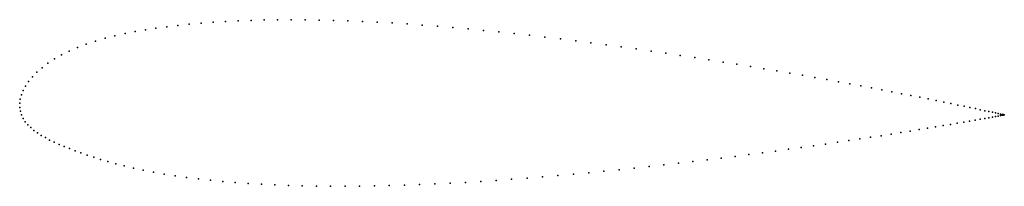
# Model space of a CAD drawing. Units: metres. Extents: x 0 to 1, y -0.08 to 0.09.
import ezdxf

# ---------------------------------------------------------------- set-up
doc = ezdxf.new("R2010")
doc.units = ezdxf.units.M

msp = doc.modelspace()

# ---------------------------------------------------------------- linework, layer by layer
for p in [(0.1726, 0.0805), (0.1846, 0.0816), (0.1968, 0.0825), (0.2094, 0.0833), (0.2223, 0.0839), (0.2354, 0.0844), (0.2488, 0.0848), (0.2625, 0.085), (0.2764, 0.085), (0.2905, 0.085), (0.3048, 0.0847), (0.3193, 0.0844), (0.334, 0.0839), (0.3488, 0.0833), (0.3638, 0.0825), (0.379, 0.0817), (0.3943, 0.0807), (0.1072, 0.0709), (0.1176, 0.0729), (0.1281, 0.0747), (0.1387, 0.0763), (0.1496, 0.0779), (0.1609, 0.0792), (0.4096, 0.0796), (0.4251, 0.0784), (0.4406, 0.0771), (0.4562, 0.0757), (0.4718, 0.0742), (0.4875, 0.0726), (0.5032, 0.0709), (0.0678, 0.0602), (0.0772, 0.0633), (0.0869, 0.0661), (0.0969, 0.0686), (0.5189, 0.0692), (0.5345, 0.0674), (0.5502, 0.0655), (0.5658, 0.0636), (0.5813, 0.0616), (0.0504, 0.0532), (0.0589, 0.0569), (0.5967, 0.0595), (0.6121, 0.0575), (0.6273, 0.0553), (0.6424, 0.0532), (0.6574, 0.051), (0.0287, 0.0407), (0.0353, 0.0451), (0.0426, 0.0492), (0.6722, 0.0488), (0.6869, 0.0465), (0.7014, 0.0443), (0.7157, 0.042), (0.0175, 0.0316), (0.0228, 0.0362), (0.7297, 0.0398), (0.7436, 0.0375), (0.7572, 0.0352), (0.7705, 0.033), (0.7836, 0.0307), (0.0091, 0.0223), (0.013, 0.0269), (0.7964, 0.0285), (0.809, 0.0263), (0.8212, 0.0241), (0.8331, 0.0219), (0.0035, 0.0131), (0.006, 0.0176), (0.8447, 0.0198), (0.8559, 0.0177), (0.8668, 0.0157), (0.8774, 0.0137), (0.8876, 0.0117), (0, 0), (0, 0), (0.0005, 0.0042), (0.0017, 0.0086), (0.8973, 0.0098), (0.9067, 0.008), (0.9158, 0.0062), (0.9243, 0.0045), (0.9325, 0.0028), (0.9403, 0.0013), (0.0001, -0.0041), (0.0007, -0.008), (0.9476, -0.0002), (0.9545, -0.0017), (0.9609, -0.003), (0.9669, -0.0043), (0.9725, -0.0054), (0.9775, -0.0065), (0.9821, -0.0075), (0.9863, -0.0084), (0.9899, -0.0091), (0.9931, -0.0098), (0.0019, -0.0117), (0.0036, -0.0153), (0.0057, -0.0187), (0.9606, -0.0191), (0.9666, -0.018), (0.9722, -0.0171), (0.9773, -0.0162), (0.982, -0.0153), (0.9861, -0.0146), (0.9898, -0.0139), (0.993, -0.0134), (0.9957, -0.0129), (0.9958, -0.0104), (0.9979, -0.0125), (0.998, -0.0109), (0.9996, -0.0122), (0.9997, -0.0113), (1.0009, -0.0115), (1.0009, -0.0119), (1.0016, -0.0118), (1.0017, -0.0117), (1.0019, -0.0117), (1.0019, -0.0117), (0.0082, -0.0218), (0.0112, -0.0247), (0.0144, -0.0275), (0.8966, -0.0297), (0.9061, -0.0282), (0.9151, -0.0267), (0.9238, -0.0253), (0.932, -0.0239), (0.9398, -0.0226), (0.9472, -0.0214), (0.9541, -0.0202), (0.018, -0.0301), (0.0219, -0.0326), (0.0261, -0.0349), (0.0305, -0.0373), (0.0352, -0.0395), (0.832, -0.0396), (0.8437, -0.0379), (0.855, -0.0362), (0.8659, -0.0345), (0.8765, -0.0329), (0.8868, -0.0313), (0.0402, -0.0417), (0.0453, -0.0439), (0.0507, -0.0461), (0.0564, -0.0482), (0.7691, -0.0485), (0.7823, -0.0467), (0.7951, -0.0449), (0.8077, -0.0431), (0.82, -0.0414), (0.0623, -0.0504), (0.0686, -0.0526), (0.0753, -0.0548), (0.0823, -0.057), (0.0898, -0.0593), (0.685, -0.0592), (0.6996, -0.0574), (0.7139, -0.0556), (0.7281, -0.0539), (0.742, -0.0521), (0.7557, -0.0503), (0.0978, -0.0615), (0.1064, -0.0637), (0.1157, -0.0659), (0.1256, -0.0681), (0.1362, -0.0701), (0.5945, -0.0691), (0.6099, -0.0675), (0.6252, -0.0659), (0.6404, -0.0643), (0.6554, -0.0626), (0.6703, -0.0609), (0.1471, -0.072), (0.1583, -0.0738), (0.1699, -0.0754), (0.1818, -0.0769), (0.1941, -0.0783), (0.2066, -0.0795), (0.4692, -0.0794), (0.4849, -0.0784), (0.5006, -0.0772), (0.5163, -0.076), (0.5321, -0.0748), (0.5477, -0.0734), (0.5634, -0.072), (0.579, -0.0706), (0.2194, -0.0806), (0.2326, -0.0815), (0.2459, -0.0823), (0.2596, -0.083), (0.2734, -0.0835), (0.2875, -0.0839), (0.3019, -0.0842), (0.3164, -0.0843), (0.3311, -0.0844), (0.3459, -0.0843), (0.361, -0.084), (0.3761, -0.0837), (0.3914, -0.0832), (0.4068, -0.0827), (0.4223, -0.082), (0.4379, -0.0812), (0.4535, -0.0804)]:
    msp.add_point(p)

doc.saveas('drawing.dxf')
